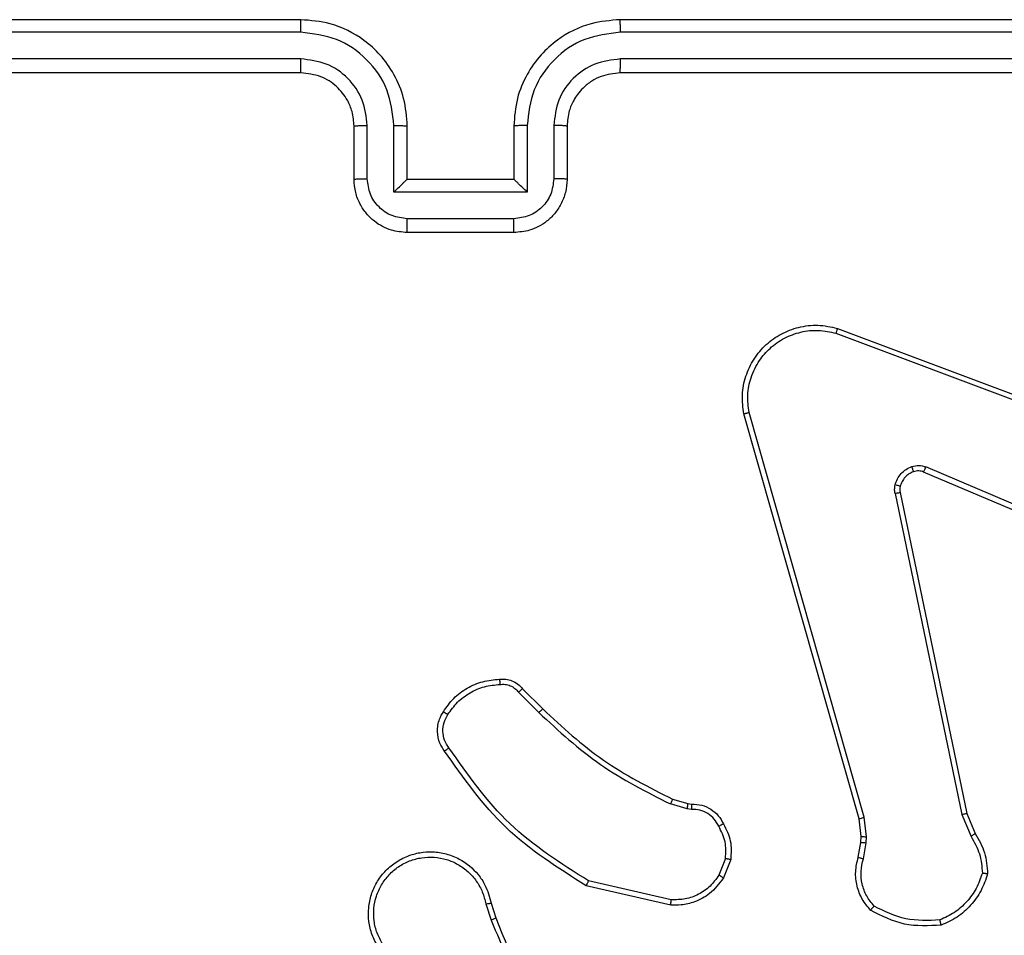
# Model space of a CAD drawing. Units: millimetres. Extents: x -4534 to 4980, y -3372 to 7188.
# Drawn here: x -108 to -71, y 4416 to 4451 of the extents above; entities that cross this region are included whole.
import ezdxf

# ---------------------------------------------------------------- set-up
doc = ezdxf.new("R2010")
doc.units = ezdxf.units.MM
doc.layers.add('Toestel 2D', color=7, linetype='Continuous', lineweight=20)

# ---------------------------------------------------------------- blocks, each defined once
blk = doc.blocks.new('44')
at = {"color": 7, "linetype": 'Continuous', "lineweight": 25}
for p, q in [((7534.0413, 1490.4554), (7531.0412, 1490.4554)), ((7538.2413, 1490.4554), (7535.2412, 1490.4554)), ((7534.0409, 1490.408), (7531.0389, 1490.408)), ((7538.2436, 1490.408), (7535.2416, 1490.408)), ((7534.0409, 1490.3079), (7531.0389, 1490.3079)), ((7538.2436, 1490.3079), (7535.2416, 1490.3079)), ((7534.0413, 1490.2554), (7531.0412, 1490.2554)), ((7538.2413, 1490.2554), (7535.2412, 1490.2554)), ((7534.2413, 1489.8554), (7534.2413, 1490.0554)), ((7534.291, 1489.8576), (7534.291, 1490.0577)), ((7534.3911, 1489.8076), (7534.3911, 1490.0577)), ((7534.4413, 1489.8554), (7534.4413, 1490.0554)), ((7534.8413, 1490.0554), (7534.8413, 1489.8554)), ((7534.8914, 1490.0577), (7534.8914, 1489.8076)), ((7534.9915, 1490.0577), (7534.9915, 1489.8576)), ((7535.0413, 1490.0554), (7535.0413, 1489.8554)), ((7534.4413, 1489.8554), (7534.4412, 1489.8554)), ((7534.8413, 1489.8554), (7534.4413, 1489.8554)), ((7534.8413, 1489.8554), (7534.8413, 1489.8554)), ((7534.8914, 1489.8076), (7534.3911, 1489.8076)), ((7534.8414, 1489.7075), (7534.4411, 1489.7075)), ((7534.8413, 1489.6554), (7534.4413, 1489.6554)), ((7536.0511, 1489.2772), (7537.2842, 1488.8145)), ((7536.0571, 1489.2955), (7537.2906, 1488.8326)), ((7536.1383, 1487.4525), (7535.7054, 1488.9739)), ((7536.1579, 1487.4582), (7535.7251, 1488.9792)), ((7537.2252, 1488.4183), (7536.3892, 1488.7745)), ((7537.2177, 1488.399), (7536.3809, 1488.7556)), ((7536.2734, 1488.6751), (7536.5244, 1487.4682)), ((7536.2926, 1488.6786), (7536.5435, 1487.472)), ((7534.8591, 1487.9281), (7534.9357, 1487.8514)), ((7534.8741, 1487.941), (7534.9499, 1487.8652)), ((7535.4923, 1487.4901), (7535.43, 1487.5081)), ((7535.438, 1487.5261), (7535.4949, 1487.5097)), ((7535.4949, 1487.5097), (7535.5093, 1487.5077)), ((7535.5086, 1487.4878), (7535.4923, 1487.4901)), ((7536.5244, 1487.4682), (7536.5589, 1487.3863)), ((7536.5435, 1487.472), (7536.575, 1487.3972)), ((7536.1461, 1487.3856), (7536.1383, 1487.4525)), ((7536.1665, 1487.385), (7536.1579, 1487.4582)), ((7536.1352, 1487.3078), (7536.1451, 1487.3632)), ((7536.1451, 1487.3632), (7536.1461, 1487.3856)), ((7536.1546, 1487.3018), (7536.1655, 1487.3625)), ((7536.1655, 1487.3625), (7536.1665, 1487.385)), ((7535.6367, 1487.3038), (7535.6116, 1487.2406)), ((7535.6562, 1487.2998), (7535.6285, 1487.2302)), ((7535.4327, 1487.1483), (7535.1221, 1487.219)), ((7535.4309, 1487.1282), (7535.1136, 1487.2006)), ((7534.7362, 1487.1324), (7534.7557, 1487.0714)), ((7534.7558, 1487.1357), (7534.7737, 1487.08))]:
    blk.add_line(p, q, dxfattribs=at)
for points, knots in [([(7534.0409, 1490.408), (7534.0409, 1490.4143), (7534.0409, 1490.4268), (7534.041, 1490.4425), (7534.0411, 1490.4532), (7534.0412, 1490.4547), (7534.0413, 1490.4554)], [0, 0, 0, 0, 0.25031, 0.499878, 0.749651, 1, 1, 1, 1]), ([(7534.4413, 1490.0554), (7534.4386, 1490.0904), (7534.4335, 1490.158), (7534.3952, 1490.2489), (7534.3431, 1490.3227), (7534.2653, 1490.393), (7534.1629, 1490.4455), (7534.0784, 1490.4524), (7534.0413, 1490.4554)], [0, 0, 0, 0, 0.167265, 0.322554, 0.465789, 0.596994, 0.822392, 1, 1, 1, 1]), ([(7535.2412, 1490.4554), (7535.2043, 1490.4524), (7535.1202, 1490.4456), (7535.018, 1490.3934), (7534.94, 1490.3234), (7534.8876, 1490.2495), (7534.8491, 1490.1583), (7534.8439, 1490.0906), (7534.8413, 1490.0554)], [0, 0, 0, 0, 0.1764932, 0.401523, 0.532827, 0.676356, 0.8320708, 1, 1, 1, 1]), ([(7535.2416, 1490.408), (7535.2416, 1490.4143), (7535.2416, 1490.4268), (7535.2415, 1490.4425), (7535.2414, 1490.4532), (7535.2413, 1490.4547), (7535.2412, 1490.4554)], [0, 0, 0, 0, 0.2502061, 0.4999309, 0.7496778, 1, 1, 1, 1]), ([(7534.3911, 1490.0577), (7534.3858, 1490.1036), (7534.3751, 1490.1953), (7534.2943, 1490.3111), (7534.1782, 1490.3912), (7534.0867, 1490.4024), (7534.0409, 1490.408)], [0, 0, 0, 0, 0.250453, 0.500136, 0.750091, 1, 1, 1, 1]), ([(7535.2416, 1490.408), (7535.1959, 1490.4024), (7535.1043, 1490.3912), (7534.9882, 1490.3111), (7534.9074, 1490.1953), (7534.8968, 1490.1036), (7534.8914, 1490.0577)], [0, 0, 0, 0, 0.2499, 0.499865, 0.749549, 1, 1, 1, 1]), ([(7534.291, 1490.0577), (7534.2871, 1490.0904), (7534.2791, 1490.1558), (7534.222, 1490.2387), (7534.1392, 1490.2964), (7534.0737, 1490.3041), (7534.0409, 1490.3079)], [0, 0, 0, 0, 0.2499448, 0.4998781, 0.7495581, 1, 1, 1, 1]), ([(7534.0413, 1490.2554), (7534.0412, 1490.2556), (7534.0412, 1490.256), (7534.0411, 1490.2592), (7534.041, 1490.2641), (7534.041, 1490.2707), (7534.0409, 1490.2788), (7534.0409, 1490.2879), (7534.0409, 1490.2978), (7534.0409, 1490.3045), (7534.0409, 1490.3079)], [0, 0, 0, 0, 0.1251803, 0.2501831, 0.3752084, 0.4999176, 0.6246361, 0.7496912, 0.8750334, 1, 1, 1, 1]), ([(7535.2416, 1490.3079), (7535.2089, 1490.3039), (7535.1435, 1490.2959), (7535.0606, 1490.2387), (7535.0029, 1490.156), (7534.9953, 1490.0905), (7534.9915, 1490.0577)], [0, 0, 0, 0, 0.2498976, 0.4998514, 0.7495549, 1, 1, 1, 1]), ([(7535.2412, 1490.2554), (7535.2413, 1490.2556), (7535.2413, 1490.256), (7535.2414, 1490.2592), (7535.2415, 1490.2641), (7535.2415, 1490.2707), (7535.2416, 1490.2788), (7535.2416, 1490.2879), (7535.2416, 1490.2978), (7535.2416, 1490.3045), (7535.2416, 1490.3079)], [0, 0, 0, 0, 0.125181, 0.250184, 0.375209, 0.499918, 0.624637, 0.749692, 0.875034, 1, 1, 1, 1]), ([(7534.2413, 1490.0554), (7534.2398, 1490.0738), (7534.2371, 1490.1076), (7534.215, 1490.1595), (7534.1769, 1490.2074), (7534.1158, 1490.2471), (7534.0668, 1490.2526), (7534.0413, 1490.2554)], [0, 0, 0, 0, 0.176053, 0.32369, 0.533032, 0.756681, 1, 1, 1, 1]), ([(7535.2412, 1490.2554), (7535.2167, 1490.2529), (7535.1788, 1490.2489), (7535.1326, 1490.2249), (7535.1031, 1490.2016), (7535.0811, 1490.1764), (7535.063, 1490.1482), (7535.0457, 1490.1087), (7535.0429, 1490.0749), (7535.0413, 1490.0554)], [0, 0, 0, 0, 0.233532, 0.35991, 0.492424, 0.592183, 0.677737, 0.813786, 1, 1, 1, 1]), ([(7534.2413, 1490.0554), (7534.242, 1490.0557), (7534.2436, 1490.0563), (7534.255, 1490.0571), (7534.2715, 1490.0576), (7534.2845, 1490.0577), (7534.291, 1490.0577)], [0, 0, 0, 0, 0.250094, 0.499949, 0.749833, 1, 1, 1, 1]), ([(7534.3911, 1490.0577), (7534.3977, 1490.0577), (7534.4108, 1490.0576), (7534.4274, 1490.0571), (7534.4389, 1490.0563), (7534.4405, 1490.0557), (7534.4413, 1490.0554)], [0, 0, 0, 0, 0.2501605, 0.5001, 0.7500293, 1, 1, 1, 1]), ([(7534.8914, 1490.0577), (7534.8849, 1490.0577), (7534.8718, 1490.0576), (7534.8551, 1490.0571), (7534.8436, 1490.0563), (7534.842, 1490.0557), (7534.8413, 1490.0554)], [0, 0, 0, 0, 0.250224, 0.499973, 0.749817, 1, 1, 1, 1]), ([(7535.0413, 1490.0554), (7535.0405, 1490.0557), (7535.0389, 1490.0563), (7535.0275, 1490.0571), (7535.011, 1490.0576), (7534.998, 1490.0577), (7534.9915, 1490.0577)], [0, 0, 0, 0, 0.250163, 0.500103, 0.749837, 1, 1, 1, 1]), ([(7534.2413, 1489.8554), (7534.2422, 1489.8557), (7534.2441, 1489.8564), (7534.2574, 1489.8571), (7534.2738, 1489.8575), (7534.2853, 1489.8576), (7534.291, 1489.8576)], [0, 0, 0, 0, 0.279984, 0.559188, 0.779492, 1, 1, 1, 1]), ([(7534.4413, 1489.6554), (7534.421, 1489.6572), (7534.3766, 1489.6611), (7534.3243, 1489.69), (7534.2865, 1489.7263), (7534.2622, 1489.7628), (7534.2447, 1489.8067), (7534.2424, 1489.8389), (7534.2413, 1489.8554)], [0, 0, 0, 0, 0.193145, 0.4237479, 0.5536661, 0.6930422, 0.8418222, 1, 1, 1, 1]), ([(7534.4411, 1489.7075), (7534.4215, 1489.7099), (7534.3823, 1489.7146), (7534.3325, 1489.749), (7534.2979, 1489.7986), (7534.2933, 1489.8379), (7534.291, 1489.8576)], [0, 0, 0, 0, 0.249899, 0.499907, 0.749561, 1, 1, 1, 1]), ([(7534.3911, 1489.8076), (7534.3966, 1489.813), (7534.4077, 1489.824), (7534.4211, 1489.8371), (7534.4306, 1489.8461), (7534.4363, 1489.8514), (7534.4401, 1489.8548), (7534.4408, 1489.8552), (7534.4412, 1489.8554)], [0, 0, 0, 0, 0.251407, 0.502347, 0.64643, 0.775683, 0.892434, 1, 1, 1, 1]), ([(7535.0413, 1489.8554), (7535.0401, 1489.8388), (7535.0377, 1489.8066), (7535.0202, 1489.7626), (7534.9958, 1489.726), (7534.9579, 1489.6898), (7534.9057, 1489.6611), (7534.8614, 1489.6572), (7534.8413, 1489.6554)], [0, 0, 0, 0, 0.158725, 0.307895, 0.447516, 0.577495, 0.807752, 1, 1, 1, 1]), ([(7534.8914, 1489.8076), (7534.8859, 1489.813), (7534.8748, 1489.824), (7534.8614, 1489.8371), (7534.8519, 1489.8462), (7534.8463, 1489.8514), (7534.8424, 1489.8548), (7534.8417, 1489.8552), (7534.8413, 1489.8554)], [0, 0, 0, 0, 0.251501, 0.502358, 0.646374, 0.775716, 0.892459, 1, 1, 1, 1]), ([(7534.9915, 1489.8576), (7534.9892, 1489.8379), (7534.9846, 1489.7986), (7534.95, 1489.749), (7534.9003, 1489.7146), (7534.861, 1489.7099), (7534.8414, 1489.7075)], [0, 0, 0, 0, 0.250438, 0.500094, 0.750101, 1, 1, 1, 1]), ([(7535.0413, 1489.8554), (7535.0403, 1489.8557), (7535.0384, 1489.8564), (7535.0251, 1489.8571), (7535.0087, 1489.8575), (7534.9972, 1489.8576), (7534.9915, 1489.8576)], [0, 0, 0, 0, 0.279748, 0.558985, 0.779505, 1, 1, 1, 1]), ([(7534.4413, 1489.6554), (7534.4412, 1489.6556), (7534.4412, 1489.656), (7534.4412, 1489.6592), (7534.4412, 1489.664), (7534.4412, 1489.6705), (7534.4412, 1489.6785), (7534.4411, 1489.6876), (7534.4411, 1489.6974), (7534.4411, 1489.7041), (7534.4411, 1489.7075)], [0, 0, 0, 0, 0.1248737, 0.2501437, 0.3750032, 0.4999675, 0.6246218, 0.749651, 0.8749298, 1, 1, 1, 1]), ([(7534.8413, 1489.6554), (7534.8413, 1489.6556), (7534.8413, 1489.656), (7534.8413, 1489.6592), (7534.8413, 1489.664), (7534.8413, 1489.6706), (7534.8414, 1489.6785), (7534.8414, 1489.6876), (7534.8414, 1489.6974), (7534.8414, 1489.7041), (7534.8414, 1489.7075)], [0, 0, 0, 0, 0.124862, 0.250121, 0.375228, 0.499955, 0.624598, 0.749615, 0.87496, 1, 1, 1, 1]), ([(7535.7054, 1488.9739), (7535.7024, 1488.9976), (7535.6963, 1489.0451), (7535.7106, 1489.1163), (7535.7413, 1489.1815), (7535.7872, 1489.2358), (7535.8449, 1489.2768), (7535.9112, 1489.3022), (7535.9845, 1489.3112), (7536.0327, 1489.3008), (7536.0571, 1489.2955)], [0, 0, 0, 0, 0.124955, 0.249926, 0.374945, 0.499945, 0.619421, 0.742614, 0.869461, 1, 1, 1, 1]), ([(7535.7251, 1488.9792), (7535.7224, 1489.0012), (7535.717, 1489.0452), (7535.7306, 1489.1132), (7535.76, 1489.1732), (7535.8036, 1489.2237), (7535.8566, 1489.2609), (7535.9193, 1489.2839), (7535.9861, 1489.2914), (7536.0295, 1489.2819), (7536.0511, 1489.2772)], [0, 0, 0, 0, 0.125055, 0.249995, 0.386875, 0.499964, 0.624985, 0.749986, 0.874996, 1, 1, 1, 1]), ([(7536.0571, 1489.2955), (7536.0571, 1489.2953), (7536.057, 1489.2949), (7536.0561, 1489.2921), (7536.055, 1489.2888), (7536.0539, 1489.2855), (7536.0526, 1489.2816), (7536.0516, 1489.2787), (7536.0511, 1489.2772)], [0, 0, 0, 0, 0.202579, 0.436249, 0.564837, 0.70166, 0.846667, 1, 1, 1, 1]), ([(7535.7054, 1488.9739), (7535.7056, 1488.974), (7535.7061, 1488.9742), (7535.7092, 1488.9751), (7535.7129, 1488.9762), (7535.7165, 1488.9771), (7535.7206, 1488.9781), (7535.7236, 1488.9789), (7535.7251, 1488.9792)], [0, 0, 0, 0, 0.211765, 0.448572, 0.576643, 0.711375, 0.852619, 1, 1, 1, 1]), ([(7536.274, 1488.7071), (7536.2764, 1488.7147), (7536.2814, 1488.7302), (7536.296, 1488.75), (7536.3143, 1488.7666), (7536.3293, 1488.7731), (7536.3367, 1488.7763)], [0, 0, 0, 0, 0.2462884, 0.5000181, 0.7516259, 1, 1, 1, 1]), ([(7536.3367, 1488.7763), (7536.3455, 1488.7784), (7536.3632, 1488.7827), (7536.3805, 1488.7772), (7536.3892, 1488.7745)], [0, 0, 0, 0, 0.500023, 1, 1, 1, 1]), ([(7536.3429, 1488.7568), (7536.3428, 1488.7572), (7536.3427, 1488.758), (7536.3411, 1488.7633), (7536.339, 1488.7697), (7536.3375, 1488.7741), (7536.3367, 1488.7763)], [0, 0, 0, 0, 0.279755, 0.558736, 0.779296, 1, 1, 1, 1]), ([(7536.3809, 1488.7556), (7536.3749, 1488.7575), (7536.3624, 1488.7615), (7536.3496, 1488.7584), (7536.3429, 1488.7568)], [0, 0, 0, 0, 0.4779102, 1, 1, 1, 1]), ([(7536.3809, 1488.7556), (7536.3811, 1488.7559), (7536.3815, 1488.7567), (7536.3837, 1488.7617), (7536.3864, 1488.768), (7536.3883, 1488.7724), (7536.3892, 1488.7745)], [0, 0, 0, 0, 0.279712, 0.559124, 0.779591, 1, 1, 1, 1]), ([(7536.3429, 1488.7568), (7536.3369, 1488.7543), (7536.325, 1488.7491), (7536.3104, 1488.7361), (7536.2989, 1488.7203), (7536.295, 1488.7079), (7536.293, 1488.7018)], [0, 0, 0, 0, 0.2499686, 0.49995, 0.7498446, 1, 1, 1, 1]), ([(7536.2734, 1488.6751), (7536.2726, 1488.6805), (7536.271, 1488.6911), (7536.273, 1488.7017), (7536.274, 1488.7071)], [0, 0, 0, 0, 0.4987, 1, 1, 1, 1]), ([(7536.293, 1488.7018), (7536.2927, 1488.7019), (7536.2921, 1488.7022), (7536.2878, 1488.7035), (7536.2815, 1488.7052), (7536.2765, 1488.7064), (7536.274, 1488.7071)], [0, 0, 0, 0, 0.2501, 0.500122, 0.749614, 1, 1, 1, 1]), ([(7536.293, 1488.7018), (7536.2923, 1488.6979), (7536.2909, 1488.6902), (7536.292, 1488.6825), (7536.2926, 1488.6786)], [0, 0, 0, 0, 0.4999686, 1, 1, 1, 1]), ([(7536.2734, 1488.6751), (7536.2763, 1488.6757), (7536.2819, 1488.6769), (7536.2882, 1488.678), (7536.2919, 1488.6786), (7536.2924, 1488.6786), (7536.2926, 1488.6786)], [0, 0, 0, 0, 0.280124, 0.559291, 0.779813, 1, 1, 1, 1]), ([(7534.5768, 1487.8548), (7534.589, 1487.8722), (7534.6135, 1487.907), (7534.6653, 1487.9452), (7534.7242, 1487.9711), (7534.7666, 1487.9751), (7534.7878, 1487.9771)], [0, 0, 0, 0, 0.2500234, 0.5000129, 0.7500021, 1, 1, 1, 1]), ([(7534.5936, 1487.8442), (7534.605, 1487.8603), (7534.6278, 1487.8925), (7534.676, 1487.9275), (7534.7304, 1487.9519), (7534.7697, 1487.9556), (7534.7893, 1487.9575)], [0, 0, 0, 0, 0.249891, 0.50002, 0.750156, 1, 1, 1, 1]), ([(7534.7878, 1487.9771), (7534.7957, 1487.9775), (7534.8116, 1487.9783), (7534.8351, 1487.9718), (7534.8572, 1487.9598), (7534.8684, 1487.9473), (7534.8741, 1487.941)], [0, 0, 0, 0, 0.240077, 0.486797, 0.740081, 1, 1, 1, 1]), ([(7534.7878, 1487.9771), (7534.7879, 1487.9768), (7534.7879, 1487.9762), (7534.7882, 1487.9719), (7534.7887, 1487.9654), (7534.7891, 1487.9601), (7534.7893, 1487.9575)], [0, 0, 0, 0, 0.24237, 0.489396, 0.741442, 1, 1, 1, 1]), ([(7534.7893, 1487.9575), (7534.796, 1487.9578), (7534.8092, 1487.9586), (7534.8285, 1487.9531), (7534.846, 1487.9431), (7534.8547, 1487.9331), (7534.8591, 1487.9281)], [0, 0, 0, 0, 0.2499901, 0.4999417, 0.7499449, 1, 1, 1, 1]), ([(7534.8741, 1487.941), (7534.8739, 1487.9408), (7534.8735, 1487.9405), (7534.8711, 1487.9385), (7534.8683, 1487.9361), (7534.8656, 1487.9338), (7534.8625, 1487.9311), (7534.8602, 1487.9291), (7534.8591, 1487.9281)], [0, 0, 0, 0, 0.212744, 0.450222, 0.577793, 0.712196, 0.853116, 1, 1, 1, 1]), ([(7534.5813, 1487.7072), (7534.575, 1487.7168), (7534.5604, 1487.7389), (7534.5522, 1487.7813), (7534.5582, 1487.8231), (7534.5715, 1487.8459), (7534.5768, 1487.8548)], [0, 0, 0, 0, 0.218553, 0.500065, 0.803961, 1, 1, 1, 1]), ([(7534.5978, 1487.7189), (7534.5916, 1487.7283), (7534.5792, 1487.7472), (7534.5732, 1487.7808), (7534.577, 1487.8148), (7534.588, 1487.8344), (7534.5936, 1487.8442)], [0, 0, 0, 0, 0.250099, 0.499941, 0.749952, 1, 1, 1, 1]), ([(7534.5768, 1487.8548), (7534.577, 1487.8547), (7534.5775, 1487.8544), (7534.5803, 1487.8527), (7534.5835, 1487.8507), (7534.5865, 1487.8488), (7534.5899, 1487.8466), (7534.5923, 1487.845), (7534.5936, 1487.8442)], [0, 0, 0, 0, 0.222743, 0.463218, 0.590268, 0.722053, 0.85884, 1, 1, 1, 1]), ([(7534.9499, 1487.8652), (7534.9496, 1487.865), (7534.9492, 1487.8646), (7534.9459, 1487.8615), (7534.9413, 1487.8569), (7534.9376, 1487.8533), (7534.9357, 1487.8514)], [0, 0, 0, 0, 0.249971, 0.499965, 0.749761, 1, 1, 1, 1]), ([(7534.9357, 1487.8514), (7535.0101, 1487.7827), (7535.1589, 1487.6453), (7535.3396, 1487.5538), (7535.43, 1487.5081)], [0, 0, 0, 0, 0.500008, 1, 1, 1, 1]), ([(7534.9499, 1487.8652), (7535.0233, 1487.7973), (7535.1702, 1487.6616), (7535.3487, 1487.5712), (7535.438, 1487.5261)], [0, 0, 0, 0, 0.499992, 1, 1, 1, 1]), ([(7534.5813, 1487.7072), (7534.5815, 1487.7074), (7534.5819, 1487.7077), (7534.5848, 1487.7097), (7534.588, 1487.7121), (7534.5909, 1487.7141), (7534.5942, 1487.7164), (7534.5966, 1487.7181), (7534.5978, 1487.7189)], [0, 0, 0, 0, 0.228921, 0.471093, 0.597619, 0.728281, 0.862418, 1, 1, 1, 1]), ([(7535.1136, 1487.2006), (7535.0071, 1487.268), (7534.796, 1487.4016), (7534.6524, 1487.606), (7534.5813, 1487.7072)], [0, 0, 0, 0, 0.504661, 1, 1, 1, 1]), ([(7535.1221, 1487.219), (7535.0182, 1487.2849), (7534.8103, 1487.4169), (7534.6686, 1487.6182), (7534.5978, 1487.7189)], [0, 0, 0, 0, 0.499983, 1, 1, 1, 1]), ([(7535.438, 1487.5261), (7535.4378, 1487.5257), (7535.4375, 1487.525), (7535.4354, 1487.5202), (7535.4328, 1487.5143), (7535.4309, 1487.5101), (7535.43, 1487.5081)], [0, 0, 0, 0, 0.279199, 0.558708, 0.778935, 1, 1, 1, 1]), ([(7535.4949, 1487.5097), (7535.4948, 1487.5093), (7535.4948, 1487.5085), (7535.4941, 1487.5034), (7535.4932, 1487.4969), (7535.4926, 1487.4924), (7535.4923, 1487.4901)], [0, 0, 0, 0, 0.279783, 0.559629, 0.779099, 1, 1, 1, 1]), ([(7535.5093, 1487.5077), (7535.5093, 1487.5074), (7535.5093, 1487.5068), (7535.5092, 1487.5034), (7535.509, 1487.4996), (7535.5089, 1487.4961), (7535.5088, 1487.4921), (7535.5087, 1487.4893), (7535.5086, 1487.4878)], [0, 0, 0, 0, 0.227842, 0.470118, 0.596645, 0.727029, 0.861698, 1, 1, 1, 1]), ([(7535.5093, 1487.5077), (7535.5222, 1487.5071), (7535.5477, 1487.5059), (7535.5825, 1487.4897), (7535.6112, 1487.4656), (7535.6229, 1487.4442), (7535.6287, 1487.4335)], [0, 0, 0, 0, 0.2580248, 0.5107133, 0.7580445, 1, 1, 1, 1]), ([(7535.6112, 1487.4243), (7535.6061, 1487.4338), (7535.5959, 1487.4528), (7535.5707, 1487.4736), (7535.5409, 1487.4868), (7535.5194, 1487.4875), (7535.5086, 1487.4878)], [0, 0, 0, 0, 0.250072, 0.49999, 0.749896, 1, 1, 1, 1]), ([(7536.5435, 1487.472), (7536.5432, 1487.472), (7536.5426, 1487.4719), (7536.5383, 1487.471), (7536.532, 1487.4698), (7536.5269, 1487.4687), (7536.5244, 1487.4682)], [0, 0, 0, 0, 0.250098, 0.50007, 0.749496, 1, 1, 1, 1]), ([(7535.6287, 1487.4335), (7535.6285, 1487.4334), (7535.628, 1487.4332), (7535.625, 1487.4317), (7535.6216, 1487.4299), (7535.6185, 1487.4282), (7535.615, 1487.4263), (7535.6125, 1487.425), (7535.6112, 1487.4243)], [0, 0, 0, 0, 0.22646, 0.467765, 0.59507, 0.725983, 0.861056, 1, 1, 1, 1]), ([(7535.6287, 1487.4335), (7535.6394, 1487.4125), (7535.6608, 1487.3704), (7535.6577, 1487.3234), (7535.6562, 1487.2998)], [0, 0, 0, 0, 0.499946, 1, 1, 1, 1]), ([(7536.1383, 1487.4525), (7536.1386, 1487.4526), (7536.1392, 1487.4528), (7536.1437, 1487.4541), (7536.1502, 1487.456), (7536.1553, 1487.4575), (7536.1579, 1487.4582)], [0, 0, 0, 0, 0.250318, 0.49996, 0.750107, 1, 1, 1, 1]), ([(7535.6367, 1487.3038), (7535.638, 1487.325), (7535.6404, 1487.3675), (7535.6209, 1487.4054), (7535.6112, 1487.4243)], [0, 0, 0, 0, 0.499942, 1, 1, 1, 1]), ([(7536.575, 1487.3972), (7536.5747, 1487.397), (7536.5741, 1487.3966), (7536.5699, 1487.3937), (7536.5645, 1487.3901), (7536.5608, 1487.3876), (7536.5589, 1487.3863)], [0, 0, 0, 0, 0.279639, 0.558819, 0.77913, 1, 1, 1, 1]), ([(7536.575, 1487.3972), (7536.5884, 1487.3736), (7536.6152, 1487.3264), (7536.6191, 1487.2723), (7536.621, 1487.2452)], [0, 0, 0, 0, 0.499961, 1, 1, 1, 1]), ([(7536.1451, 1487.3632), (7536.1455, 1487.3632), (7536.1463, 1487.3632), (7536.1517, 1487.3631), (7536.1585, 1487.3628), (7536.1631, 1487.3626), (7536.1655, 1487.3625)], [0, 0, 0, 0, 0.280049, 0.558909, 0.779535, 1, 1, 1, 1]), ([(7536.1461, 1487.3856), (7536.1465, 1487.3857), (7536.1473, 1487.3857), (7536.1527, 1487.3855), (7536.1595, 1487.3853), (7536.1641, 1487.3851), (7536.1665, 1487.385)], [0, 0, 0, 0, 0.2793417, 0.5589551, 0.779414, 1, 1, 1, 1]), ([(7536.5589, 1487.3863), (7536.5711, 1487.3648), (7536.5955, 1487.3218), (7536.5995, 1487.2726), (7536.6015, 1487.248)], [0, 0, 0, 0, 0.499959, 1, 1, 1, 1]), ([(7534.3321, 1486.9706), (7534.3237, 1486.9856), (7534.307, 1487.0156), (7534.2953, 1487.0661), (7534.2942, 1487.1177), (7534.3045, 1487.1677), (7534.3251, 1487.2141), (7534.3554, 1487.2551), (7534.395, 1487.2894), (7534.4403, 1487.3134), (7534.4885, 1487.3268), (7534.5378, 1487.3298), (7534.5885, 1487.3221), (7534.6496, 1487.298), (7534.7, 1487.2561), (7534.7395, 1487.1974), (7534.7497, 1487.1589), (7534.7558, 1487.1357)], [0, 0, 0, 0, 0.062544, 0.125079, 0.187634, 0.250154, 0.310204, 0.371911, 0.435275, 0.500309, 0.55757, 0.617266, 0.679401, 0.743966, 0.855313, 0.912939, 1, 1, 1, 1]), ([(7534.3489, 1486.9814), (7534.3413, 1486.9951), (7534.326, 1487.0225), (7534.3152, 1487.0688), (7534.3142, 1487.1159), (7534.3237, 1487.1622), (7534.3431, 1487.2053), (7534.3716, 1487.243), (7534.4076, 1487.2737), (7534.4495, 1487.2955), (7534.4951, 1487.3078), (7534.5423, 1487.3096), (7534.5888, 1487.3011), (7534.6323, 1487.2825), (7534.6706, 1487.2549), (7534.7018, 1487.2195), (7534.7251, 1487.1782), (7534.7325, 1487.1477), (7534.7362, 1487.1324)], [0, 0, 0, 0, 0.062509, 0.125002, 0.187509, 0.250006, 0.312493, 0.374993, 0.437504, 0.500001, 0.562497, 0.624992, 0.687505, 0.749984, 0.81249, 0.874979, 0.93751, 1, 1, 1, 1]), ([(7535.6367, 1487.3038), (7535.6382, 1487.3035), (7535.641, 1487.3029), (7535.645, 1487.3022), (7535.6485, 1487.3015), (7535.6522, 1487.3007), (7535.6554, 1487.3), (7535.6559, 1487.2999), (7535.6562, 1487.2998)], [0, 0, 0, 0, 0.141306, 0.278179, 0.410289, 0.537671, 0.777329, 1, 1, 1, 1]), ([(7536.1817, 1487.1085), (7536.1705, 1487.122), (7536.1479, 1487.1491), (7536.1291, 1487.1995), (7536.1225, 1487.2541), (7536.1309, 1487.2898), (7536.1352, 1487.3078)], [0, 0, 0, 0, 0.243055, 0.49069, 0.743039, 1, 1, 1, 1]), ([(7536.1352, 1487.3078), (7536.1355, 1487.3077), (7536.1363, 1487.3075), (7536.1415, 1487.306), (7536.1479, 1487.304), (7536.1523, 1487.3025), (7536.1546, 1487.3018)], [0, 0, 0, 0, 0.2799268, 0.5590636, 0.7793416, 1, 1, 1, 1]), ([(7536.1948, 1487.1243), (7536.1847, 1487.1368), (7536.1647, 1487.1616), (7536.1485, 1487.2072), (7536.1435, 1487.2552), (7536.1509, 1487.2863), (7536.1546, 1487.3018)], [0, 0, 0, 0, 0.250108, 0.500096, 0.749948, 1, 1, 1, 1]), ([(7536.6015, 1487.248), (7536.5947, 1487.2286), (7536.5812, 1487.1897), (7536.5441, 1487.1398), (7536.4981, 1487.098), (7536.4607, 1487.0808), (7536.4421, 1487.0722)], [0, 0, 0, 0, 0.2498748, 0.4999925, 0.750099, 1, 1, 1, 1]), ([(7536.621, 1487.2452), (7536.6139, 1487.2238), (7536.5996, 1487.1809), (7536.5593, 1487.1257), (7536.5084, 1487.0802), (7536.4672, 1487.0617), (7536.4466, 1487.0525)], [0, 0, 0, 0, 0.249993, 0.499951, 0.75001, 1, 1, 1, 1]), ([(7536.621, 1487.2452), (7536.6208, 1487.2453), (7536.6203, 1487.2454), (7536.6172, 1487.2458), (7536.6135, 1487.2463), (7536.61, 1487.2469), (7536.6059, 1487.2474), (7536.603, 1487.2478), (7536.6015, 1487.248)], [0, 0, 0, 0, 0.215098, 0.452506, 0.580538, 0.714312, 0.854217, 1, 1, 1, 1]), ([(7535.1136, 1487.2006), (7535.1137, 1487.2008), (7535.1139, 1487.2012), (7535.1151, 1487.204), (7535.1167, 1487.2074), (7535.1183, 1487.2107), (7535.1201, 1487.2147), (7535.1214, 1487.2175), (7535.1221, 1487.219)], [0, 0, 0, 0, 0.201847, 0.436135, 0.564745, 0.701524, 0.847013, 1, 1, 1, 1]), ([(7535.6285, 1487.2302), (7535.6127, 1487.2091), (7535.5837, 1487.1705), (7535.5248, 1487.1395), (7535.474, 1487.1271), (7535.4438, 1487.1279), (7535.4309, 1487.1282)], [0, 0, 0, 0, 0.334572, 0.612965, 0.834842, 1, 1, 1, 1]), ([(7535.6116, 1487.2406), (7535.6013, 1487.2262), (7535.5807, 1487.1973), (7535.5363, 1487.167), (7535.4859, 1487.1484), (7535.4504, 1487.1483), (7535.4327, 1487.1483)], [0, 0, 0, 0, 0.250063, 0.499979, 0.749941, 1, 1, 1, 1]), ([(7535.6285, 1487.2302), (7535.6282, 1487.2304), (7535.6276, 1487.2309), (7535.6231, 1487.2336), (7535.6175, 1487.2371), (7535.6135, 1487.2394), (7535.6116, 1487.2406)], [0, 0, 0, 0, 0.279865, 0.559365, 0.779685, 1, 1, 1, 1]), ([(7534.7362, 1487.1324), (7534.7387, 1487.1328), (7534.7439, 1487.1337), (7534.7504, 1487.1348), (7534.7549, 1487.1356), (7534.7555, 1487.1357), (7534.7558, 1487.1357)], [0, 0, 0, 0, 0.250026, 0.499784, 0.749493, 1, 1, 1, 1]), ([(7535.4309, 1487.1282), (7535.431, 1487.1285), (7535.431, 1487.1291), (7535.4315, 1487.1337), (7535.432, 1487.1404), (7535.4325, 1487.1457), (7535.4327, 1487.1483)], [0, 0, 0, 0, 0.249784, 0.499528, 0.749784, 1, 1, 1, 1]), ([(7536.1817, 1487.1085), (7536.1819, 1487.1087), (7536.1822, 1487.1091), (7536.1844, 1487.1117), (7536.1869, 1487.1148), (7536.1893, 1487.1176), (7536.1919, 1487.1209), (7536.1938, 1487.1232), (7536.1948, 1487.1243)], [0, 0, 0, 0, 0.219289, 0.458488, 0.585954, 0.719008, 0.857151, 1, 1, 1, 1]), ([(7536.4466, 1487.0525), (7536.3999, 1487.0501), (7536.3067, 1487.0454), (7536.2234, 1487.0875), (7536.1817, 1487.1085)], [0, 0, 0, 0, 0.499996, 1, 1, 1, 1]), ([(7536.4421, 1487.0722), (7536.3986, 1487.0702), (7536.3117, 1487.0664), (7536.2337, 1487.105), (7536.1948, 1487.1243)], [0, 0, 0, 0, 0.500012, 1, 1, 1, 1]), ([(7534.7737, 1487.08), (7534.7733, 1487.0799), (7534.7726, 1487.0796), (7534.7679, 1487.0773), (7534.7621, 1487.0745), (7534.758, 1487.0725), (7534.7559, 1487.0715)], [0, 0, 0, 0, 0.279939, 0.558726, 0.779444, 1, 1, 1, 1]), ([(7534.7559, 1487.0715), (7534.7985, 1486.9726), (7534.8837, 1486.7746), (7534.9178, 1486.5618), (7534.9349, 1486.4554)], [0, 0, 0, 0, 0.500003, 1, 1, 1, 1]), ([(7534.7737, 1487.08), (7534.8356, 1486.9274), (7534.9595, 1486.6222), (7534.9635, 1486.2928), (7534.9656, 1486.1281)], [0, 0, 0, 0, 0.499987, 1, 1, 1, 1]), ([(7536.4466, 1487.0525), (7536.4465, 1487.0527), (7536.4465, 1487.0532), (7536.4458, 1487.0564), (7536.445, 1487.0601), (7536.4442, 1487.0636), (7536.4432, 1487.0677), (7536.4424, 1487.0706), (7536.4421, 1487.0722)], [0, 0, 0, 0, 0.211461, 0.447609, 0.57559, 0.710955, 0.851918, 1, 1, 1, 1])]:
    blk.add_open_spline(points, degree=3, knots=knots, dxfattribs=at)
blk = doc.blocks.new('VPL-03-WD1413')
at = {"layer": 'Toestel 2D', "xscale": 10, "yscale": 10, "zscale": 10}
blk.add_blockref('44', (-75437.44, -10453.805), dxfattribs=at)
blk = doc.blocks.new('VPL-18-RC1413')
blk.add_blockref('VPL-03-WD1413', (0, 0))

msp = doc.modelspace()

# ---------------------------------------------------------------- block references
msp.add_blockref('VPL-18-RC1413', (0, 0))

doc.saveas('drawing.dxf')
